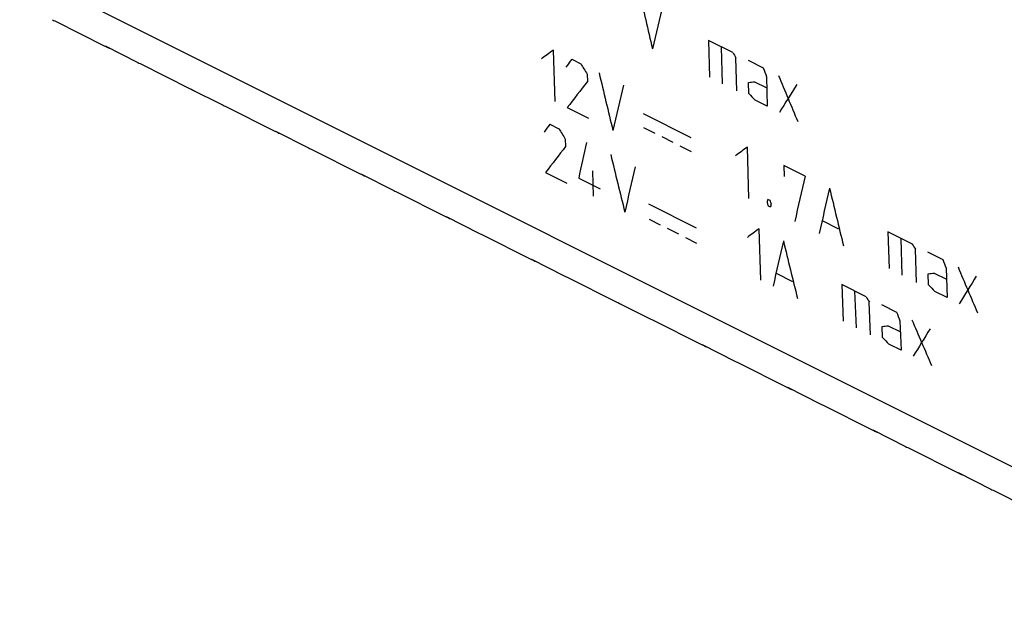
# Model space of a CAD drawing. Units: millimetres. Extents: x -162 to 6, y -79 to 52.
# Drawn here: x -85 to -53, y -70 to -51 of the extents above; entities that cross this region are included whole.
import ezdxf

# ---------------------------------------------------------------- set-up
doc = ezdxf.new("R2010")
doc.units = ezdxf.units.MM
doc.header["$LTSCALE"] = 16.335
for name, color, linetype in [('ASSI', 7, 'CONTINUOUS'), ('CURVE', 7, 'CONTINUOUS'), ('DRAFT', 7, 'CONTINUOUS'), ('RACCORDO', 7, 'CONTINUOUS')]:
    doc.layers.add(name, color=color, linetype=linetype)

msp = doc.modelspace()

# ---------------------------------------------------------------- linework, layer by layer
at = {"layer": 'ASSI', "color": 253, "linetype": 'CONTINUOUS'}
msp.add_line((-145.412, -19.647), (-46.699, -69.003), dxfattribs=at)
at = {"layer": 'ASSI', "color": 7, "linetype": 'CONTINUOUS'}
for p, q in [((-84.13, -51.391), (-82.463, -52.224)), ((-82.462, -52.221), (-81.376, -52.764)), ((-81.301, -52.805), (-79.635, -53.638)), ((-79.633, -53.636), (-78.547, -54.178)), ((-78.473, -54.219), (-76.806, -55.053)), ((-76.805, -55.05), (-75.719, -55.593)), ((-75.644, -55.634), (-73.978, -56.467)), ((-73.976, -56.464), (-72.89, -57.007)), ((-72.816, -57.048), (-71.149, -57.881)), ((-71.148, -57.878), (-70.062, -58.421)), ((-69.988, -58.462), (-68.321, -59.295)), ((-68.319, -59.292), (-67.234, -59.835)), ((-67.159, -59.876), (-65.492, -60.71)), ((-65.491, -60.707), (-64.405, -61.25)), ((-64.331, -61.29), (-62.664, -62.124)), ((-62.663, -62.121), (-61.577, -62.664)), ((-61.502, -62.705), (-59.836, -63.538)), ((-59.834, -63.535), (-58.748, -64.078)), ((-58.674, -64.119), (-57.007, -64.952)), ((-57.006, -64.949), (-55.92, -65.492)), ((-55.845, -65.533), (-54.179, -66.366)), ((-54.177, -66.363), (-53.091, -66.906)), ((-53.017, -66.947), (-45.923, -70.495))]:
    msp.add_line(p, q, dxfattribs=at)
for centre, major_axis, ratio, start_param, end_param in [((-82.8, -48.702), (1.323, 2.693), 0.60701, -3.192404, -3.145686), ((-81.032, -49.585), (1.361, 2.674), 0.617698, -3.183852, -3.094198), ((-79.971, -50.116), (1.323, 2.693), 0.60701, -3.192404, -3.145686), ((-78.204, -51), (1.361, 2.674), 0.617698, -3.183852, -3.094198), ((-77.143, -51.53), (1.323, 2.693), 0.60701, -3.192404, -3.145686), ((-75.376, -52.414), (1.361, 2.674), 0.617698, -3.183852, -3.094198), ((-74.314, -52.944), (1.323, 2.693), 0.60701, -3.192404, -3.145686), ((-72.547, -53.828), (1.361, 2.674), 0.617698, -3.183852, -3.094198), ((-71.486, -54.359), (1.323, 2.693), 0.60701, -3.192404, -3.145686), ((-69.719, -55.242), (1.361, 2.674), 0.617698, -3.183852, -3.094198), ((-68.658, -55.773), (1.323, 2.693), 0.60701, -3.192404, -3.145686), ((-66.89, -56.656), (1.361, 2.674), 0.617698, -3.183852, -3.094198), ((-65.829, -57.187), (1.323, 2.693), 0.60701, -3.192404, -3.145686), ((-64.062, -58.071), (1.361, 2.674), 0.617698, -3.183852, -3.094198), ((-63.001, -58.601), (1.323, 2.693), 0.60701, -3.192404, -3.145686), ((-61.233, -59.485), (1.361, 2.674), 0.617698, -3.183852, -3.094198), ((-60.172, -60.015), (1.323, 2.693), 0.60701, -3.192404, -3.145686), ((-58.405, -60.899), (1.361, 2.674), 0.617698, -3.183852, -3.094198), ((-57.344, -61.43), (1.323, 2.693), 0.60701, -3.192404, -3.145686), ((-55.577, -62.313), (1.361, 2.674), 0.617698, -3.183852, -3.094198), ((-54.515, -62.844), (1.323, 2.693), 0.60701, -3.192404, -3.145686), ((-52.748, -63.728), (1.361, 2.674), 0.617698, -3.183852, -3.094198), ((-51.687, -64.258), (1.323, 2.693), 0.60701, -3.192404, -3.145686)]:
    msp.add_ellipse(centre, major_axis=major_axis, ratio=ratio, start_param=start_param, end_param=end_param, dxfattribs=at)
at = {"layer": 'CURVE', "color": 253, "linetype": 'CONTINUOUS'}
for p, q in [((-61.647, -52.441), (-62.455, -52.037)), ((-62.455, -52.037), (-62.424, -53.259)), ((-67.541, -54.062), (-67.595, -52.357)), ((-61.986, -53.478), (-62.017, -52.256)), ((-66.989, -52.66), (-66.686, -52.812)), ((-61.515, -53.713), (-61.543, -52.614)), ((-61.142, -52.694), (-60.637, -52.946)), ((-66.477, -53.156), (-66.469, -53.4)), ((-61.114, -53.793), (-61.124, -53.427)), ((-60.925, -53.406), (-60.521, -53.608)), ((-60.53, -53.241), (-60.505, -54.218)), ((-60.505, -54.218), (-60.909, -54.016)), ((-67.137, -54.264), (-66.43, -54.618)), ((-63.025, -55.265), (-64.608, -54.474)), ((-67.714, -54.813), (-67.411, -54.964)), ((-64.223, -55.122), (-64.593, -54.938)), ((-67.201, -55.308), (-67.192, -55.552)), ((-63.624, -55.422), (-63.993, -55.237)), ((-63.018, -55.725), (-63.388, -55.54)), ((-61.11, -57.278), (-61.164, -55.573)), ((-67.854, -56.413), (-67.147, -56.766)), ((-66.303, -56.354), (-66.272, -57.204)), ((-59.245, -56.532), (-59.952, -56.179)), ((-59.952, -56.179), (-59.941, -56.544)), ((-66.757, -56.604), (-66.05, -56.958)), ((-60.511, -57.378), (-60.509, -57.419)), ((-60.412, -57.347), (-60.48, -57.314)), ((-60.375, -57.486), (-60.376, -57.445)), ((-62.847, -58.257), (-64.429, -57.466)), ((-60.473, -57.517), (-60.406, -57.55)), ((-64.04, -58.161), (-64.41, -57.976)), ((-58.129, -58.289), (-58.668, -58.02)), ((-63.44, -58.461), (-63.81, -58.276)), ((-60.716, -59.982), (-60.778, -58.281)), ((-55.694, -58.788), (-56.502, -58.384)), ((-56.502, -58.384), (-56.463, -59.601)), ((-62.835, -58.763), (-63.204, -58.579)), ((-56.026, -59.82), (-56.065, -58.602)), ((-55.554, -60.056), (-55.589, -58.96)), ((-55.189, -59.04), (-54.684, -59.293)), ((-54.576, -59.587), (-54.544, -60.561)), ((-59.657, -60.035), (-60.195, -59.766)), ((-55.154, -60.136), (-55.166, -59.771)), ((-54.968, -59.75), (-54.564, -59.952)), ((-57.225, -60.535), (-58.033, -60.131)), ((-58.033, -60.131), (-57.988, -61.346)), ((-57.551, -61.564), (-57.596, -60.35)), ((-54.544, -60.561), (-54.948, -60.359)), ((-57.079, -61.8), (-57.12, -60.707)), ((-56.72, -60.788), (-56.215, -61.04)), ((-56.105, -61.334), (-56.069, -62.305)), ((-56.68, -61.881), (-56.694, -61.517)), ((-56.496, -61.496), (-56.092, -61.698)), ((-56.069, -62.305), (-56.473, -62.103))]:
    msp.add_line(p, q, dxfattribs=at)
for centre, major_axis, ratio, start_param, end_param in [((285.83, 139.843), (53.421, 513.429), 0.708569, -4.260287, -4.256285), ((292.295, 136.61), (321.314, 395.565), 0.451953, -3.899626, -3.895625), ((298.457, 133.529), (499.367, 308.626), 0.08152, 2.341863, 2.343006), ((281.453, 142.032), (-370.897, 600.122), 0.558745, 1.549603, 1.549889), ((294.82, 135.348), (416.87, 347.611), 0.236783, 2.394661, 2.395519), ((273.91, 145.803), (-370.896, 600.122), 0.558745, 1.556465, 1.557036), ((283.608, 140.954), (53.421, 513.429), 0.708569, -4.252283, -4.24828), ((287.615, 138.951), (-106.06, 545.554), 0.697989, -4.491233, -4.490661), ((287.089, 139.213), (-171.554, 555.377), 0.675083, -4.571953, -4.569095), ((296.033, 134.742), (424.914, 343.793), 0.219562, 2.392208, 2.395067), ((291.689, 136.913), (321.314, 395.565), 0.451953, -3.891622, -3.887619), ((314.081, 125.718), (790.235, 153.626), 0.149531, -2.094368, -2.094082), ((300.06, 132.728), (400.806, 355.304), 0.272209, 2.393541, 2.3964), ((269.836, 147.84), (-742.546, 761.536), 0.356306, 1.489212, 1.489498), ((295.426, 135.045), (416.87, 347.611), 0.236783, 2.400666, 2.401524), ((270.981, 147.268), (-370.896, 600.122), 0.558745, 1.562469, 1.563041), ((290.789, 137.363), (317.682, 397.497), 0.459599, -3.887719, -3.884573), ((296.709, 134.403), (424.914, 343.793), 0.219562, 2.398212, 2.401072), ((283.305, 141.106), (53.421, 513.429), 0.708569, -4.246278, -4.242274), ((304.888, 130.314), (499.367, 308.625), 0.081519, 2.341863, 2.343006), ((292.598, 136.459), (321.314, 395.565), 0.451953, -3.885618, -3.881614), ((297.716, 133.9), (321.314, 395.565), 0.451953, -3.891622, -3.887619), ((298.524, 133.496), (321.314, 395.565), 0.451953, -3.891622, -3.887619), ((291.251, 137.132), (53.421, 513.429), 0.708569, -4.252283, -4.24828), ((299.753, 132.881), (376.548, 367.159), 0.327532, -3.875022, -3.874832), ((285.763, 139.877), (-106.057, 545.554), 0.69799, -4.480748, -4.480557), ((285.914, 139.801), (-106.057, 545.554), 0.69799, -4.481033, -4.480843), ((299.905, 132.806), (376.548, 367.159), 0.327532, -3.874736, -3.874546), ((307.313, 129.102), (499.367, 308.626), 0.08152, 2.347867, 2.349011), ((297.514, 134.001), (321.314, 395.565), 0.451953, -3.885618, -3.881614), ((289.029, 138.244), (53.421, 513.429), 0.708569, -4.246278, -4.242274), ((284.483, 140.516), (-370.894, 600.121), 0.558747, 1.557609, 1.557895), ((292.059, 136.728), (-106.057, 545.554), 0.69799, -4.483226, -4.482654), ((291.251, 137.132), (-171.555, 555.377), 0.675083, -4.563949, -4.56109), ((325.596, 119.96), (790.237, 153.625), 0.149531, -2.102371, -2.102085), ((307.616, 128.95), (400.807, 355.304), 0.272209, 2.401545, 2.404405), ((270.038, 147.739), (-742.548, 761.537), 0.356305, 1.497217, 1.497503), ((280.746, 142.385), (-370.897, 600.122), 0.558745, 1.563613, 1.563899), ((289.382, 138.067), (-106.057, 545.554), 0.69799, -4.477221, -4.476649), ((288.362, 138.577), (-171.555, 555.377), 0.675083, -4.557944, -4.555084), ((328.223, 118.647), (790.235, 153.626), 0.149531, -2.108378, -2.108092), ((307.272, 129.122), (400.807, 355.304), 0.272209, 2.40755, 2.41041), ((264.179, 150.668), (-742.546, 761.536), 0.356306, 1.503223, 1.503509)]:
    msp.add_ellipse(centre, major_axis=major_axis, ratio=ratio, start_param=start_param, end_param=end_param, dxfattribs=at)
at = {"layer": 'DRAFT', "color": 7, "linetype": 'CONTINUOUS'}
for p, q in [((-82.462, -52.221), (-81.376, -52.764)), ((-79.633, -53.636), (-78.547, -54.178)), ((-76.805, -55.05), (-75.719, -55.593)), ((-73.976, -56.464), (-72.89, -57.007)), ((-71.148, -57.878), (-70.062, -58.421)), ((-68.319, -59.292), (-67.234, -59.835)), ((-65.491, -60.707), (-64.405, -61.25)), ((-62.663, -62.121), (-61.577, -62.664)), ((-59.834, -63.535), (-58.748, -64.078)), ((-57.006, -64.949), (-55.92, -65.492)), ((-54.177, -66.363), (-53.091, -66.906))]:
    msp.add_line(p, q, dxfattribs=at)
for centre, major_axis, ratio, start_param, end_param in [((-82.8, -48.702), (1.323, 2.693), 0.60701, -3.192404, -3.145686), ((-81.032, -49.585), (1.361, 2.674), 0.617698, -3.183852, -3.094198), ((-79.971, -50.116), (1.323, 2.693), 0.60701, -3.192404, -3.145686), ((-78.204, -51), (1.361, 2.674), 0.617698, -3.183852, -3.094198), ((-77.143, -51.53), (1.323, 2.693), 0.60701, -3.192404, -3.145686), ((-75.376, -52.414), (1.361, 2.674), 0.617698, -3.183852, -3.094198), ((-74.314, -52.944), (1.323, 2.693), 0.60701, -3.192404, -3.145686), ((-72.547, -53.828), (1.361, 2.674), 0.617698, -3.183852, -3.094198), ((-71.486, -54.359), (1.323, 2.693), 0.60701, -3.192404, -3.145686), ((-69.719, -55.242), (1.361, 2.674), 0.617698, -3.183852, -3.094198), ((-68.658, -55.773), (1.323, 2.693), 0.60701, -3.192404, -3.145686), ((-66.89, -56.656), (1.361, 2.674), 0.617698, -3.183852, -3.094198), ((-65.829, -57.187), (1.323, 2.693), 0.60701, -3.192404, -3.145686), ((-64.062, -58.071), (1.361, 2.674), 0.617698, -3.183852, -3.094198), ((-63.001, -58.601), (1.323, 2.693), 0.60701, -3.192404, -3.145686), ((-61.233, -59.485), (1.361, 2.674), 0.617698, -3.183852, -3.094198), ((-60.172, -60.015), (1.323, 2.693), 0.60701, -3.192404, -3.145686), ((-58.405, -60.899), (1.361, 2.674), 0.617698, -3.183852, -3.094198), ((-57.344, -61.43), (1.323, 2.693), 0.60701, -3.192404, -3.145686), ((-55.577, -62.313), (1.361, 2.674), 0.617698, -3.183852, -3.094198), ((-54.515, -62.844), (1.323, 2.693), 0.60701, -3.192404, -3.145686), ((-52.748, -63.728), (1.361, 2.674), 0.617698, -3.183852, -3.094198), ((-51.687, -64.258), (1.323, 2.693), 0.60701, -3.192404, -3.145686)]:
    msp.add_ellipse(centre, major_axis=major_axis, ratio=ratio, start_param=start_param, end_param=end_param, dxfattribs=at)
at = {"layer": 'RACCORDO', "color": 7, "linetype": 'CONTINUOUS'}
for p, q in [((-84.13, -51.391), (-82.463, -52.224)), ((-81.301, -52.805), (-79.635, -53.638)), ((-78.473, -54.219), (-76.806, -55.053)), ((-75.644, -55.634), (-73.978, -56.467)), ((-72.816, -57.048), (-71.149, -57.881)), ((-69.988, -58.462), (-68.321, -59.295)), ((-67.159, -59.876), (-65.492, -60.71)), ((-64.331, -61.29), (-62.664, -62.124)), ((-61.502, -62.705), (-59.836, -63.538)), ((-58.674, -64.119), (-57.007, -64.952)), ((-55.845, -65.533), (-54.179, -66.366)), ((-53.017, -66.947), (-45.923, -70.495))]:
    msp.add_line(p, q, dxfattribs=at)

doc.saveas('drawing.dxf')
